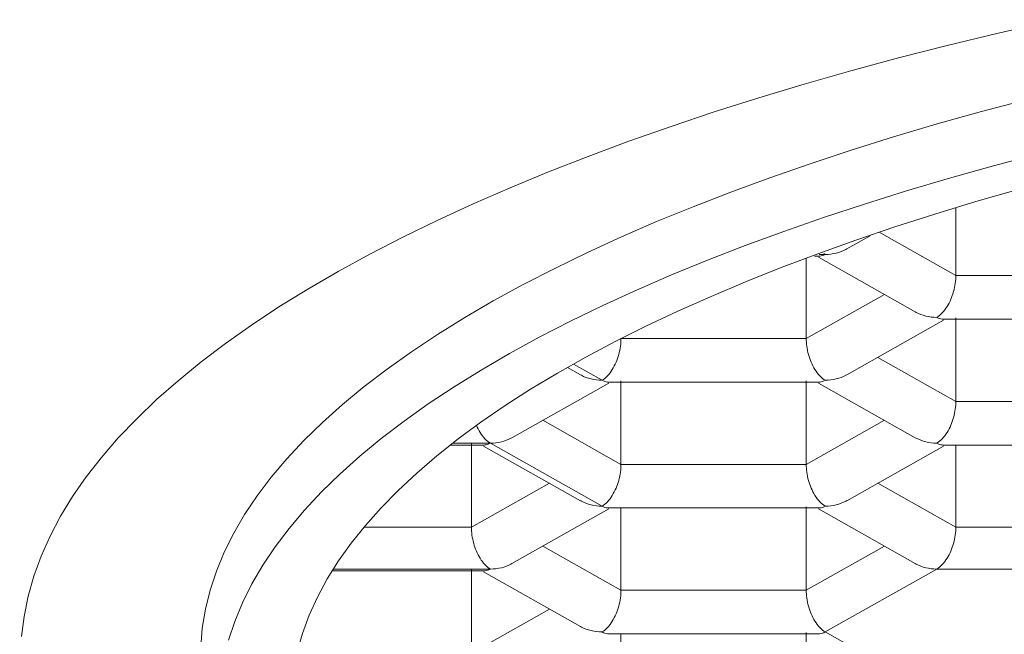
# Model space of a CAD drawing. Units: millimetres. Extents: x -747 to -117, y -482 to 409.
# Drawn here: x -271 to -267, y 164 to 166 of the extents above; entities that cross this region are included whole.
import ezdxf

# ---------------------------------------------------------------- set-up
doc = ezdxf.new("R2010")
doc.units = ezdxf.units.MM
doc.header["$MEASUREMENT"] = 0
doc.layers.add('寸法', color=3, linetype='Continuous', lineweight=20)
doc.layers.add('細線', color=7, linetype='Continuous', lineweight=9)
doc.styles.add('japanese', font='romans.shx', dxfattribs={"bigfont": 'bigfont.shx'})
doc.dimstyles.new('KIHON', dxfattribs={"dimscale": 10, "dimtxt": 2.5, "dimasz": 2.5, "dimexe": 0, "dimexo": 2, "dimgap": 1, "dimtad": 1, "dimdec": 0, "dimdsep": 46, "dimtxsty": 'japanese', "dimblk": 'OPEN30', "dimcen": 2.5, "dimadec": 0, "dimazin": 0, "dimtfac": 1, "dimtdec": 0, "dimtmove": 0, "dimatfit": 0, "dimfxl": 1, "dimarcsym": 0})

# ---------------------------------------------------------------- blocks, each defined once
blk = doc.blocks.new('_Open30')
at = {"color": 0, "linetype": 'ByBlock', "lineweight": -2}
for p, q in [((-1, 0.26795), (0, 0)), ((0, 0), (-1, -0.26795)), ((0, 0), (-1, 0))]:
    blk.add_line(p, q, dxfattribs=at)
blk = doc.blocks.new('*D18')
at = {"layer": 'Defpoints', "color": 0, "transparency": 16777216}
for p in [(-373.8411, 231.5574), (-261.6933, 231.5574), (-338.4996, 53.5337)]:
    blk.add_point(p, dxfattribs=at)
at = {"layer": '寸法', "color": 0, "lineweight": -2, "transparency": 16777216}
for p, q in [((-269.1933, 231.5574), (-373.8411, 231.5574)), ((-373.8411, 61.0337), (-373.8411, 224.0574)), ((-345.9996, 53.5337), (-373.8411, 53.5337))]:
    blk.add_line(p, q, dxfattribs=at)
at = {"layer": '寸法', "color": 0, "lineweight": -2, "transparency": 16777216, "xscale": 7.5, "yscale": 7.5, "zscale": 7.5}
for p, rotation in [((-373.8411, 231.5574), 90), ((-373.8411, 53.5337), 270)]:
    blk.add_blockref('_Open30', p, dxfattribs=dict(at, rotation=rotation))
at = {"layer": '寸法', "color": 0, "lineweight": 5, "transparency": 16777216, "insert": (-378.5911, 142.5455), "char_height": 7.5, "attachment_point": 5, "rotation": 90, "style": 'japanese'}
blk.add_mtext('178', dxfattribs=at)

msp = doc.modelspace()

# ---------------------------------------------------------------- linework, layer by layer
at = {"layer": '細線', "linetype": 'Continuous'}
for p, q in [((-266.7898, 166.2142), (-266.9821, 166.17)), ((-266.9821, 166.17), (-267.1709, 166.1241)), ((-267.1709, 166.1241), (-267.356, 166.0766)), ((-267.356, 166.0766), (-267.5373, 166.0276)), ((-267.5373, 166.0276), (-267.7145, 165.977)), ((-267.7145, 165.977), (-267.8877, 165.9249)), ((-267.8877, 165.9249), (-268.0566, 165.8713)), ((-267.0403, 165.8731), (-266.8673, 165.919)), ((-268.0566, 165.8713), (-268.2211, 165.8163)), ((-267.2094, 165.8256), (-267.0403, 165.8731)), ((-267.3745, 165.7766), (-267.2094, 165.8256)), ((-268.2211, 165.8163), (-268.3812, 165.76)), ((-268.3812, 165.76), (-268.5366, 165.7023)), ((-267.5357, 165.7262), (-267.3745, 165.7766)), ((-267.6926, 165.6744), (-267.5357, 165.7262)), ((-266.8228, 165.7123), (-266.9944, 165.6667)), ((-268.5366, 165.7023), (-268.6872, 165.6433)), ((-267.8452, 165.6213), (-267.6926, 165.6744)), ((-268.6872, 165.6433), (-268.8331, 165.5831)), ((-266.9944, 165.6667), (-267.162, 165.6197)), ((-267.9934, 165.5668), (-267.8452, 165.6213)), ((-267.162, 165.6197), (-267.3258, 165.5711)), ((-268.8331, 165.5831), (-268.974, 165.5217)), ((-268.1369, 165.5111), (-267.9934, 165.5668)), ((-267.3258, 165.5711), (-267.4857, 165.5211)), ((-267.0615, 165.5304), (-266.9011, 165.5766)), ((-267.2179, 165.4828), (-267.0615, 165.5304)), ((-268.974, 165.5217), (-269.1099, 165.4591)), ((-268.2758, 165.4541), (-268.1369, 165.5111)), ((-267.4857, 165.5211), (-267.6413, 165.4698)), ((-267.1382, 165.2491), (-267.1382, 165.507)), ((-269.1099, 165.4591), (-269.2408, 165.3953)), ((-268.41, 165.396), (-268.2758, 165.4541)), ((-267.6413, 165.4698), (-267.7926, 165.4171)), ((-267.3703, 165.4338), (-267.2179, 165.4828)), ((-267.7926, 165.4171), (-267.9396, 165.363)), ((-267.5187, 165.3835), (-267.3703, 165.4338)), ((-267.4299, 165.4136), (-267.1382, 165.2491)), ((-269.2408, 165.3953), (-269.3664, 165.3305)), ((-268.5392, 165.3367), (-268.41, 165.396)), ((-267.6628, 165.332), (-267.5187, 165.3835)), ((-267.4638, 165.4006), (-267.5529, 165.3503)), ((-268.6634, 165.2764), (-268.5392, 165.3367)), ((-267.9396, 165.363), (-268.082, 165.3078)), ((-267.5832, 165.3373), (-267.593, 165.3346)), ((-267.5738, 165.3405), (-267.5832, 165.3373)), ((-267.565, 165.3442), (-267.5738, 165.3405)), ((-267.5566, 165.3483), (-267.565, 165.3442)), ((-267.5528, 165.3504), (-267.5566, 165.3483)), ((-269.3664, 165.3305), (-269.487, 165.2646)), ((-268.082, 165.3078), (-268.2196, 165.2514)), ((-267.8025, 165.2792), (-267.6628, 165.332)), ((-267.7069, 165.0098), (-267.7069, 165.3153)), ((-267.6581, 165.3227), (-267.6757, 165.3227)), ((-267.2922, 165.111), (-267.6604, 165.3186)), ((-267.6583, 165.3227), (-267.6556, 165.3228)), ((-267.6581, 165.3295), (-267.6347, 165.3295)), ((-267.6556, 165.3228), (-267.6506, 165.3235)), ((-267.6506, 165.3235), (-267.6455, 165.3248)), ((-267.6455, 165.3248), (-267.6402, 165.3268)), ((-267.6402, 165.3268), (-267.6347, 165.3295)), ((-267.6401, 165.3329), (-267.6347, 165.3295)), ((-267.624, 165.3298), (-267.6347, 165.3295)), ((-267.6134, 165.3308), (-267.624, 165.3298)), ((-267.6031, 165.3324), (-267.6134, 165.3308)), ((-267.593, 165.3346), (-267.6031, 165.3324)), ((-269.487, 165.2646), (-269.6023, 165.1976)), ((-268.7827, 165.2149), (-268.6634, 165.2764)), ((-267.9379, 165.2252), (-267.8025, 165.2792)), ((-268.2196, 165.2514), (-268.3526, 165.1937)), ((-268.0688, 165.1701), (-267.9379, 165.2252)), ((-267.1394, 165.2272), (-267.1403, 165.2195)), ((-267.1387, 165.2347), (-267.1394, 165.2272)), ((-267.1383, 165.242), (-267.1387, 165.2347)), ((-267.1382, 165.2491), (-267.1383, 165.242)), ((-267.1382, 165.2491), (-266.4338, 165.2491)), ((-269.6023, 165.1976), (-269.7121, 165.1297)), ((-268.8968, 165.1525), (-268.7827, 165.2149)), ((-268.3526, 165.1937), (-268.4807, 165.135)), ((-267.1469, 165.1879), (-267.1492, 165.1802)), ((-267.1448, 165.1958), (-267.1469, 165.1879)), ((-267.143, 165.2038), (-267.1448, 165.1958)), ((-267.1415, 165.2117), (-267.143, 165.2038)), ((-267.1403, 165.2195), (-267.1415, 165.2117)), ((-269.0057, 165.0891), (-268.8968, 165.1525)), ((-268.195, 165.1139), (-268.0688, 165.1701)), ((-267.7069, 165.0098), (-267.4098, 165.1773)), ((-267.1602, 165.1516), (-267.1636, 165.1446)), ((-267.1571, 165.1587), (-267.1602, 165.1516)), ((-267.1542, 165.1658), (-267.1571, 165.1587)), ((-267.1516, 165.1729), (-267.1542, 165.1658)), ((-267.1492, 165.1802), (-267.1516, 165.1729)), ((-269.7121, 165.1297), (-269.8164, 165.0609)), ((-268.4807, 165.135), (-268.6039, 165.0752)), ((-268.3166, 165.0566), (-268.195, 165.1139)), ((-267.2923, 165.1111), (-267.2886, 165.109)), ((-267.1846, 165.1125), (-267.1895, 165.1071)), ((-267.1799, 165.1184), (-267.1846, 165.1125)), ((-267.1755, 165.1246), (-267.1799, 165.1184)), ((-267.1713, 165.1311), (-267.1755, 165.1246)), ((-267.1673, 165.1378), (-267.1713, 165.1311)), ((-267.1636, 165.1446), (-267.1673, 165.1378)), ((-269.1095, 165.0247), (-269.0057, 165.0891)), ((-268.6039, 165.0752), (-268.7221, 165.0144)), ((-267.1847, 165.0793), (-267.5529, 164.8717)), ((-267.2886, 165.109), (-267.2802, 165.1049)), ((-267.2802, 165.1049), (-267.2713, 165.1012)), ((-267.2713, 165.1012), (-267.2619, 165.098)), ((-267.2619, 165.098), (-267.2521, 165.0953)), ((-267.2521, 165.0953), (-267.2421, 165.0931)), ((-267.2421, 165.0931), (-267.2317, 165.0915)), ((-267.2317, 165.0915), (-267.2211, 165.0905)), ((-267.2211, 165.0905), (-267.2104, 165.0902)), ((-267.2049, 165.0935), (-267.2104, 165.0902)), ((-267.205, 165.0875), (-267.2104, 165.0902)), ((-267.1997, 165.0855), (-267.205, 165.0875)), ((-267.1997, 165.0975), (-267.2049, 165.0935)), ((-267.1945, 165.102), (-267.1997, 165.0975)), ((-267.1945, 165.0841), (-267.1997, 165.0855)), ((-267.1895, 165.1071), (-267.1945, 165.102)), ((-267.1895, 165.0835), (-267.1945, 165.0841)), ((-267.1868, 165.0834), (-267.1895, 165.0835)), ((-266.385, 165.0834), (-267.187, 165.0834)), ((-267.1382, 164.7705), (-267.1382, 165.088)), ((-269.8164, 165.0609), (-269.9151, 164.9911)), ((-268.4335, 164.9982), (-268.3166, 165.0566)), ((-269.2078, 164.9595), (-269.1095, 165.0247)), ((-268.7221, 165.0144), (-268.8353, 164.9525)), ((-268.4115, 165.0027), (-268.4119, 164.9954)), ((-268.4114, 165.0098), (-268.4115, 165.0027)), ((-268.4114, 165.0098), (-267.7069, 165.0098)), ((-267.7069, 165.0098), (-267.7068, 165.0027)), ((-267.7068, 165.0027), (-267.7064, 164.9954)), ((-269.9151, 164.9911), (-270.0082, 164.9206)), ((-268.5455, 164.9388), (-268.4335, 164.9982)), ((-268.4162, 164.9644), (-268.418, 164.9565)), ((-268.4147, 164.9724), (-268.4162, 164.9644)), ((-268.4135, 164.9802), (-268.4147, 164.9724)), ((-268.4125, 164.9879), (-268.4135, 164.9802)), ((-268.4119, 164.9954), (-268.4125, 164.9879)), ((-267.7064, 164.9954), (-267.7058, 164.9879)), ((-267.7058, 164.9879), (-267.7048, 164.9802)), ((-267.7048, 164.9802), (-267.7036, 164.9724)), ((-267.7036, 164.9724), (-267.7021, 164.9644)), ((-267.7021, 164.9644), (-267.7003, 164.9565)), ((-269.3007, 164.8934), (-269.2078, 164.9595)), ((-268.8353, 164.9525), (-268.9433, 164.8896)), ((-268.6528, 164.8783), (-268.5455, 164.9388)), ((-268.4274, 164.9265), (-268.4302, 164.9194)), ((-268.4248, 164.9335), (-268.4274, 164.9265)), ((-268.4223, 164.9409), (-268.4248, 164.9335)), ((-268.4201, 164.9486), (-268.4223, 164.9409)), ((-268.418, 164.9565), (-268.4201, 164.9486)), ((-267.7003, 164.9565), (-267.6982, 164.9486)), ((-267.6982, 164.9486), (-267.696, 164.9409)), ((-267.696, 164.9409), (-267.6935, 164.9335)), ((-267.6935, 164.9335), (-267.6909, 164.9265)), ((-267.6909, 164.9265), (-267.688, 164.9194)), ((-267.4353, 164.938), (-267.1382, 164.7705)), ((-270.0082, 164.9206), (-270.0956, 164.8493)), ((-269.3882, 164.8266), (-269.3007, 164.8934)), ((-268.9433, 164.8896), (-269.0463, 164.8258)), ((-268.5654, 164.8717), (-268.6149, 164.8996)), ((-268.4835, 164.8509), (-268.5925, 164.9123)), ((-268.4444, 164.8918), (-268.4486, 164.8853)), ((-268.4405, 164.8985), (-268.4444, 164.8918)), ((-268.4368, 164.9053), (-268.4405, 164.8985)), ((-268.4334, 164.9123), (-268.4368, 164.9053)), ((-268.4302, 164.9194), (-268.4334, 164.9123)), ((-267.688, 164.9194), (-267.6849, 164.9123)), ((-267.6849, 164.9123), (-267.6815, 164.9053)), ((-267.6815, 164.9053), (-267.6778, 164.8985)), ((-267.6778, 164.8985), (-267.6739, 164.8918)), ((-267.6739, 164.8918), (-267.6697, 164.8853)), ((-270.0956, 164.8493), (-270.1772, 164.7773)), ((-268.755, 164.8169), (-268.6528, 164.8783)), ((-268.5655, 164.8718), (-268.5618, 164.8697)), ((-268.5618, 164.8697), (-268.5533, 164.8656)), ((-268.5533, 164.8656), (-268.5444, 164.8619)), ((-268.5444, 164.8619), (-268.5351, 164.8587)), ((-268.5351, 164.8587), (-268.5253, 164.8559)), ((-268.5253, 164.8559), (-268.5152, 164.8538)), ((-268.5152, 164.8538), (-268.5049, 164.8522)), ((-268.5049, 164.8522), (-268.4943, 164.8512)), ((-268.4943, 164.8512), (-268.4835, 164.8509)), ((-268.4781, 164.8542), (-268.4835, 164.8509)), ((-268.4782, 164.8482), (-268.4835, 164.8509)), ((-268.4728, 164.8582), (-268.4781, 164.8542)), ((-268.4677, 164.8627), (-268.4728, 164.8582)), ((-268.4626, 164.8677), (-268.4677, 164.8627)), ((-268.4577, 164.8732), (-268.4626, 164.8677)), ((-268.4531, 164.8791), (-268.4577, 164.8732)), ((-268.4486, 164.8853), (-268.4531, 164.8791)), ((-268.4114, 164.5311), (-268.4114, 164.8486)), ((-267.7069, 164.5311), (-267.7069, 164.8486)), ((-267.6697, 164.8853), (-267.6652, 164.8791)), ((-267.6652, 164.8791), (-267.6605, 164.8732)), ((-267.6605, 164.8732), (-267.6557, 164.8677)), ((-267.6557, 164.8677), (-267.6506, 164.8627)), ((-267.6506, 164.8627), (-267.6454, 164.8582)), ((-267.6454, 164.8582), (-267.6401, 164.8542)), ((-267.6402, 164.8482), (-267.6347, 164.8509)), ((-267.6401, 164.8542), (-267.6347, 164.8509)), ((-267.624, 164.8512), (-267.6347, 164.8509)), ((-267.6134, 164.8521), (-267.624, 164.8512)), ((-267.6031, 164.8538), (-267.6134, 164.8521)), ((-267.593, 164.8559), (-267.6031, 164.8538)), ((-267.5832, 164.8587), (-267.593, 164.8559)), ((-267.5738, 164.8619), (-267.5832, 164.8587)), ((-267.565, 164.8656), (-267.5738, 164.8619)), ((-267.5566, 164.8698), (-267.565, 164.8656)), ((-267.5528, 164.8718), (-267.5566, 164.8698)), ((-269.4702, 164.759), (-269.3882, 164.8266)), ((-269.0463, 164.8258), (-269.1439, 164.7611)), ((-268.852, 164.7548), (-268.755, 164.8169)), ((-268.4579, 164.84), (-268.8261, 164.6324)), ((-268.4729, 164.8461), (-268.4782, 164.8482)), ((-268.4677, 164.8448), (-268.4729, 164.8461)), ((-268.4626, 164.8442), (-268.4677, 164.8448)), ((-268.46, 164.8441), (-268.4626, 164.8442)), ((-267.6581, 164.8441), (-268.4602, 164.8441)), ((-267.2922, 164.6324), (-267.6604, 164.84)), ((-267.6583, 164.8441), (-267.6556, 164.8441)), ((-267.6556, 164.8441), (-267.6506, 164.8448)), ((-267.6506, 164.8448), (-267.6455, 164.8462)), ((-267.6455, 164.8462), (-267.6402, 164.8482)), ((-270.1772, 164.7773), (-270.2529, 164.7047)), ((-269.5465, 164.6907), (-269.4702, 164.759)), ((-269.1439, 164.7611), (-269.2361, 164.6955)), ((-268.944, 164.6917), (-268.852, 164.7548)), ((-267.1403, 164.7409), (-267.1415, 164.7331)), ((-267.1394, 164.7486), (-267.1403, 164.7409)), ((-267.1387, 164.7561), (-267.1394, 164.7486)), ((-267.1383, 164.7634), (-267.1387, 164.7561)), ((-267.1382, 164.7705), (-267.1383, 164.7634)), ((-267.1382, 164.7705), (-266.4338, 164.7705)), ((-270.2529, 164.7047), (-270.3227, 164.6315)), ((-267.1492, 164.7016), (-267.1516, 164.6943)), ((-267.1469, 164.7093), (-267.1492, 164.7016)), ((-267.1448, 164.7172), (-267.1469, 164.7093)), ((-267.143, 164.7252), (-267.1448, 164.7172)), ((-267.1415, 164.7331), (-267.143, 164.7252)), ((-269.6172, 164.6217), (-269.5465, 164.6907)), ((-269.2361, 164.6955), (-269.3229, 164.6292)), ((-269.0306, 164.6279), (-268.944, 164.6917)), ((-268.9608, 164.6792), (-268.9581, 164.673)), ((-268.9581, 164.673), (-268.9547, 164.666)), ((-268.9547, 164.666), (-268.951, 164.6592)), ((-268.7085, 164.6987), (-268.4114, 164.5311)), ((-267.7069, 164.5311), (-267.4098, 164.6987)), ((-267.1636, 164.666), (-267.1673, 164.6592)), ((-267.1602, 164.673), (-267.1636, 164.666)), ((-267.1571, 164.6801), (-267.1602, 164.673)), ((-267.1542, 164.6871), (-267.1571, 164.6801)), ((-267.1516, 164.6943), (-267.1542, 164.6871)), ((-270.3227, 164.6315), (-270.3866, 164.5578)), ((-269.3229, 164.6292), (-269.4042, 164.5621)), ((-269.112, 164.5633), (-269.0306, 164.6279)), ((-268.951, 164.6592), (-268.947, 164.6525)), ((-268.947, 164.6525), (-268.9428, 164.646)), ((-268.9428, 164.646), (-268.9384, 164.6398)), ((-268.9384, 164.6398), (-268.9337, 164.6339)), ((-268.9337, 164.6339), (-268.9288, 164.6284)), ((-268.9288, 164.6284), (-268.9238, 164.6234)), ((-268.8381, 164.6263), (-268.847, 164.6226)), ((-268.8297, 164.6304), (-268.8381, 164.6263)), ((-268.8259, 164.6324), (-268.8297, 164.6304)), ((-267.2923, 164.6324), (-267.2886, 164.6304)), ((-267.2886, 164.6304), (-267.2802, 164.6263)), ((-267.2802, 164.6263), (-267.2713, 164.6226)), ((-267.1895, 164.6284), (-267.1945, 164.6234)), ((-267.1846, 164.6339), (-267.1895, 164.6284)), ((-267.1799, 164.6398), (-267.1846, 164.6339)), ((-267.1755, 164.646), (-267.1799, 164.6398)), ((-267.1713, 164.6525), (-267.1755, 164.646)), ((-267.1673, 164.6592), (-267.1713, 164.6525)), ((-269.6821, 164.5522), (-269.6172, 164.6217)), ((-268.9313, 164.6047), (-269.0597, 164.6047)), ((-269.0512, 164.6116), (-268.9079, 164.6116)), ((-268.9801, 164.2918), (-268.9801, 164.6094)), ((-268.5654, 164.393), (-268.9336, 164.6007)), ((-268.9315, 164.6047), (-268.9288, 164.6048)), ((-268.9288, 164.6048), (-268.9238, 164.6055)), ((-268.9238, 164.6234), (-268.9186, 164.6189)), ((-268.9238, 164.6055), (-268.9186, 164.6068)), ((-268.9186, 164.6189), (-268.9133, 164.615)), ((-268.9186, 164.6068), (-268.9133, 164.6089)), ((-268.9133, 164.615), (-268.9079, 164.6116)), ((-268.9133, 164.6089), (-268.9079, 164.6116)), ((-268.8971, 164.6119), (-268.9079, 164.6116)), ((-268.9079, 164.6116), (-268.4835, 164.3723)), ((-268.8866, 164.6129), (-268.8971, 164.6119)), ((-268.8762, 164.6144), (-268.8866, 164.6129)), ((-268.8661, 164.6166), (-268.8762, 164.6144)), ((-268.8564, 164.6194), (-268.8661, 164.6166)), ((-268.847, 164.6226), (-268.8564, 164.6194)), ((-267.1847, 164.6007), (-267.5529, 164.393)), ((-267.2713, 164.6226), (-267.2619, 164.6194)), ((-267.2619, 164.6194), (-267.2521, 164.6166)), ((-267.2521, 164.6166), (-267.2421, 164.6144)), ((-267.2421, 164.6144), (-267.2317, 164.6129)), ((-267.2317, 164.6129), (-267.2211, 164.6119)), ((-267.2211, 164.6119), (-267.2104, 164.6116)), ((-267.2049, 164.6149), (-267.2104, 164.6116)), ((-267.205, 164.6088), (-267.2104, 164.6116)), ((-267.1997, 164.6068), (-267.205, 164.6088)), ((-267.1997, 164.6189), (-267.2049, 164.6149)), ((-267.1945, 164.6234), (-267.1997, 164.6189)), ((-267.1945, 164.6055), (-267.1997, 164.6068)), ((-267.1895, 164.6048), (-267.1945, 164.6055)), ((-267.1868, 164.6047), (-267.1895, 164.6048)), ((-266.385, 164.6047), (-267.187, 164.6047)), ((-267.1382, 164.2918), (-267.1382, 164.6047)), ((-270.3866, 164.5578), (-270.4446, 164.4835)), ((-269.7413, 164.4821), (-269.6821, 164.5522)), ((-269.4042, 164.5621), (-269.48, 164.4944)), ((-269.188, 164.498), (-269.112, 164.5633)), ((-268.4119, 164.5168), (-268.4125, 164.5093)), ((-268.4115, 164.5241), (-268.4119, 164.5168)), ((-268.4114, 164.5311), (-268.4115, 164.5241)), ((-268.4114, 164.5311), (-267.7069, 164.5311)), ((-267.7069, 164.5311), (-267.7068, 164.5241)), ((-267.7068, 164.5241), (-267.7064, 164.5168)), ((-267.7064, 164.5168), (-267.7058, 164.5093)), ((-270.4446, 164.4835), (-270.4966, 164.4088)), ((-269.7947, 164.4116), (-269.7413, 164.4821)), ((-269.48, 164.4944), (-269.5501, 164.426)), ((-269.2586, 164.4322), (-269.188, 164.498)), ((-268.418, 164.4779), (-268.4201, 164.47)), ((-268.4162, 164.4859), (-268.418, 164.4779)), ((-268.4147, 164.4937), (-268.4162, 164.4859)), ((-268.4135, 164.5016), (-268.4147, 164.4937)), ((-268.4125, 164.5093), (-268.4135, 164.5016)), ((-267.7058, 164.5093), (-267.7048, 164.5016)), ((-267.7048, 164.5016), (-267.7036, 164.4937)), ((-267.7036, 164.4937), (-267.7021, 164.4859)), ((-267.7021, 164.4859), (-267.7003, 164.4779)), ((-267.7003, 164.4779), (-267.6982, 164.47)), ((-268.9801, 164.2918), (-268.683, 164.4594)), ((-268.4302, 164.4408), (-268.4334, 164.4337)), ((-268.4274, 164.4478), (-268.4302, 164.4408)), ((-268.4248, 164.455), (-268.4274, 164.4478)), ((-268.4223, 164.4623), (-268.4248, 164.455)), ((-268.4201, 164.47), (-268.4223, 164.4623)), ((-267.6982, 164.47), (-267.696, 164.4623)), ((-267.696, 164.4623), (-267.6935, 164.455)), ((-267.6935, 164.455), (-267.6909, 164.4478)), ((-267.6909, 164.4478), (-267.688, 164.4408)), ((-267.688, 164.4408), (-267.6849, 164.4337)), ((-267.4353, 164.4594), (-267.1382, 164.2918)), ((-270.4966, 164.4088), (-270.5426, 164.3335)), ((-269.8423, 164.3406), (-269.7947, 164.4116)), ((-269.5501, 164.426), (-269.6146, 164.357)), ((-269.3236, 164.3658), (-269.2586, 164.4322)), ((-268.4531, 164.4005), (-268.4577, 164.3946)), ((-268.4486, 164.4067), (-268.4531, 164.4005)), ((-268.4444, 164.4131), (-268.4486, 164.4067)), ((-268.4405, 164.4199), (-268.4444, 164.4131)), ((-268.4368, 164.4267), (-268.4405, 164.4199)), ((-268.4334, 164.4337), (-268.4368, 164.4267)), ((-267.6849, 164.4337), (-267.6815, 164.4267)), ((-267.6815, 164.4267), (-267.6778, 164.4199)), ((-267.6778, 164.4199), (-267.6739, 164.4131)), ((-267.6739, 164.4131), (-267.6697, 164.4067)), ((-267.6697, 164.4067), (-267.6652, 164.4005)), ((-267.6652, 164.4005), (-267.6605, 164.3946)), ((-269.3832, 164.2989), (-269.3236, 164.3658)), ((-268.5655, 164.3932), (-268.5618, 164.3911)), ((-268.5618, 164.3911), (-268.5533, 164.387)), ((-268.5533, 164.387), (-268.5444, 164.3833)), ((-268.5444, 164.3833), (-268.5351, 164.38)), ((-268.5351, 164.38), (-268.5253, 164.3773)), ((-268.5253, 164.3773), (-268.5152, 164.3751)), ((-268.5152, 164.3751), (-268.5049, 164.3736)), ((-268.5049, 164.3736), (-268.4943, 164.3726)), ((-268.4943, 164.3726), (-268.4835, 164.3723)), ((-268.4781, 164.3756), (-268.4835, 164.3723)), ((-268.4782, 164.3695), (-268.4835, 164.3723)), ((-268.4729, 164.3675), (-268.4782, 164.3695)), ((-268.4728, 164.3795), (-268.4781, 164.3756)), ((-268.4677, 164.3662), (-268.4729, 164.3675)), ((-268.4677, 164.3841), (-268.4728, 164.3795)), ((-268.4626, 164.3891), (-268.4677, 164.3841)), ((-268.4626, 164.3655), (-268.4677, 164.3662)), ((-268.4577, 164.3946), (-268.4626, 164.3891)), ((-268.46, 164.3654), (-268.4626, 164.3655)), ((-267.6581, 164.3654), (-268.4602, 164.3654)), ((-268.4114, 164.0525), (-268.4114, 164.3654)), ((-267.7069, 164.0525), (-267.7069, 164.3701)), ((-267.6605, 164.3946), (-267.6557, 164.3891)), ((-267.6583, 164.3654), (-267.6556, 164.3655)), ((-267.6557, 164.3891), (-267.6506, 164.3841)), ((-267.6556, 164.3655), (-267.6506, 164.3662)), ((-267.6506, 164.3841), (-267.6454, 164.3796)), ((-267.6506, 164.3662), (-267.6455, 164.3675)), ((-267.6455, 164.3675), (-267.6402, 164.3695)), ((-267.6454, 164.3796), (-267.6401, 164.3756)), ((-267.6402, 164.3695), (-267.6347, 164.3723)), ((-267.6401, 164.3756), (-267.6347, 164.3723)), ((-267.624, 164.3725), (-267.6347, 164.3723)), ((-267.6134, 164.3735), (-267.624, 164.3725)), ((-267.6031, 164.3751), (-267.6134, 164.3735)), ((-267.593, 164.3773), (-267.6031, 164.3751)), ((-267.5832, 164.38), (-267.593, 164.3773)), ((-267.5738, 164.3833), (-267.5832, 164.38)), ((-267.565, 164.387), (-267.5738, 164.3833)), ((-267.5566, 164.3911), (-267.565, 164.387)), ((-267.5528, 164.3932), (-267.5566, 164.3911)), ((-270.5426, 164.3335), (-270.5825, 164.2579)), ((-269.884, 164.2692), (-269.8423, 164.3406)), ((-269.6146, 164.357), (-269.6733, 164.2876)), ((-268.4579, 164.3614), (-268.8261, 164.1538)), ((-267.2922, 164.1538), (-267.6604, 164.3614)), ((-269.6733, 164.2876), (-269.7263, 164.2175)), ((-269.4372, 164.2315), (-269.3832, 164.2989)), ((-269.3888, 164.2918), (-268.9801, 164.2918)), ((-268.9801, 164.2918), (-268.98, 164.2847)), ((-267.1382, 164.2918), (-267.1383, 164.2847)), ((-267.1382, 164.2918), (-266.4338, 164.2918)), ((-270.5825, 164.2579), (-270.6164, 164.182)), ((-269.9198, 164.1974), (-269.884, 164.2692)), ((-268.98, 164.2847), (-268.9796, 164.2775)), ((-268.9796, 164.2775), (-268.9789, 164.2699)), ((-268.9789, 164.2699), (-268.978, 164.2622)), ((-268.978, 164.2622), (-268.9768, 164.2544)), ((-268.9768, 164.2544), (-268.9753, 164.2465)), ((-267.1415, 164.2544), (-267.143, 164.2465)), ((-267.1403, 164.2622), (-267.1415, 164.2544)), ((-267.1394, 164.2699), (-267.1403, 164.2622)), ((-267.1387, 164.2774), (-267.1394, 164.2699)), ((-267.1383, 164.2847), (-267.1387, 164.2774)), ((-269.7263, 164.2175), (-269.7735, 164.1472)), ((-269.4856, 164.1636), (-269.4372, 164.2315)), ((-268.9753, 164.2465), (-268.9735, 164.2386)), ((-268.9735, 164.2386), (-268.9714, 164.2307)), ((-268.9714, 164.2307), (-268.9691, 164.223)), ((-268.9691, 164.223), (-268.9667, 164.2156)), ((-268.9667, 164.2156), (-268.9641, 164.2086)), ((-268.7085, 164.2201), (-268.4114, 164.0525)), ((-267.7069, 164.0525), (-267.4098, 164.2201)), ((-267.1516, 164.2156), (-267.1542, 164.2086)), ((-267.1492, 164.223), (-267.1516, 164.2156)), ((-267.1469, 164.2307), (-267.1492, 164.223)), ((-267.1448, 164.2386), (-267.1469, 164.2307)), ((-267.143, 164.2465), (-267.1448, 164.2386)), ((-270.6164, 164.182), (-270.6442, 164.1057)), ((-269.9497, 164.1254), (-269.9198, 164.1974)), ((-268.9641, 164.2086), (-268.9612, 164.2014)), ((-268.9612, 164.2014), (-268.9581, 164.1944)), ((-268.9581, 164.1944), (-268.9547, 164.1874)), ((-268.9547, 164.1874), (-268.951, 164.1805)), ((-268.951, 164.1805), (-268.947, 164.1738)), ((-267.1673, 164.1806), (-267.1713, 164.1738)), ((-267.1636, 164.1874), (-267.1673, 164.1806)), ((-267.1602, 164.1944), (-267.1636, 164.1874)), ((-267.1571, 164.2014), (-267.1602, 164.1944)), ((-267.1542, 164.2086), (-267.1571, 164.2014)), ((-269.7735, 164.1472), (-269.8149, 164.0763)), ((-269.5285, 164.0952), (-269.4856, 164.1636)), ((-268.947, 164.1738), (-268.9428, 164.1673)), ((-268.9428, 164.1673), (-268.9384, 164.1611)), ((-268.9384, 164.1611), (-268.9337, 164.1553)), ((-268.9337, 164.1553), (-268.9288, 164.1498)), ((-268.9288, 164.1498), (-268.9238, 164.1448)), ((-268.9238, 164.1448), (-268.9186, 164.1402)), ((-268.9186, 164.1402), (-268.9133, 164.1363)), ((-268.8661, 164.138), (-268.8762, 164.1358)), ((-268.8564, 164.1407), (-268.8661, 164.138)), ((-268.847, 164.144), (-268.8564, 164.1407)), ((-268.8381, 164.1477), (-268.847, 164.144)), ((-268.8297, 164.1518), (-268.8381, 164.1477)), ((-268.8259, 164.1539), (-268.8297, 164.1518)), ((-267.2923, 164.1539), (-267.2886, 164.1518)), ((-267.2886, 164.1518), (-267.2802, 164.1477)), ((-267.2802, 164.1477), (-267.2713, 164.144)), ((-267.2713, 164.144), (-267.2619, 164.1407)), ((-267.2619, 164.1407), (-267.2521, 164.138)), ((-267.2521, 164.138), (-267.2421, 164.1358)), ((-267.1997, 164.1402), (-267.2049, 164.1363)), ((-267.1945, 164.1448), (-267.1997, 164.1402)), ((-267.1895, 164.1498), (-267.1945, 164.1448)), ((-267.1846, 164.1553), (-267.1895, 164.1498)), ((-267.1799, 164.1611), (-267.1846, 164.1553)), ((-267.1755, 164.1674), (-267.1799, 164.1611)), ((-267.1713, 164.1738), (-267.1755, 164.1674)), ((-270.6442, 164.1057), (-270.6658, 164.0292)), ((-269.9736, 164.0531), (-269.9497, 164.1254)), ((-268.9313, 164.1261), (-269.5091, 164.1261)), ((-269.5048, 164.1329), (-268.9079, 164.1329)), ((-268.9801, 163.8132), (-268.9801, 164.1307)), ((-268.5654, 163.9144), (-268.9336, 164.1221)), ((-268.9315, 164.1261), (-268.9288, 164.1262)), ((-268.9288, 164.1262), (-268.9238, 164.1269)), ((-268.9238, 164.1269), (-268.9186, 164.1282)), ((-268.9186, 164.1282), (-268.9133, 164.1302)), ((-268.9133, 164.1363), (-268.9079, 164.1329)), ((-268.9133, 164.1302), (-268.9079, 164.1329)), ((-268.8971, 164.1332), (-268.9079, 164.1329)), ((-268.8866, 164.1342), (-268.8971, 164.1332)), ((-268.8762, 164.1358), (-268.8866, 164.1342)), ((-267.2104, 164.1329), (-267.6347, 163.8936)), ((-267.2421, 164.1358), (-267.2317, 164.1342)), ((-267.2317, 164.1342), (-267.2211, 164.1332)), ((-267.2211, 164.1332), (-267.2104, 164.1329)), ((-267.2049, 164.1363), (-267.2104, 164.1329)), ((-266.3616, 164.1329), (-267.2104, 164.1329)), ((-269.8149, 164.0763), (-269.8504, 164.0051)), ((-269.5657, 164.0265), (-269.5285, 164.0952)), ((-270.6658, 164.0292), (-270.6812, 163.9527)), ((-269.9916, 163.9806), (-269.9736, 164.0531)), ((-269.5972, 163.9576), (-269.5657, 164.0265)), ((-268.4125, 164.0306), (-268.4135, 164.0229)), ((-268.4119, 164.0381), (-268.4125, 164.0306)), ((-268.4115, 164.0454), (-268.4119, 164.0381)), ((-268.4114, 164.0525), (-268.4115, 164.0454)), ((-268.4114, 164.0525), (-267.7069, 164.0525)), ((-267.7069, 164.0525), (-267.7068, 164.0454)), ((-267.7068, 164.0454), (-267.7064, 164.0381)), ((-267.7064, 164.0381), (-267.7058, 164.0306)), ((-267.7058, 164.0306), (-267.7048, 164.0229)), ((-269.8504, 164.0051), (-269.8801, 163.9337)), ((-268.4201, 163.9914), (-268.4223, 163.9836)), ((-268.418, 163.9993), (-268.4201, 163.9914)), ((-268.4162, 164.0072), (-268.418, 163.9993)), ((-268.4147, 164.0151), (-268.4162, 164.0072)), ((-268.4135, 164.0229), (-268.4147, 164.0151)), ((-267.7048, 164.0229), (-267.7036, 164.0151)), ((-267.7036, 164.0151), (-267.7021, 164.0072)), ((-267.7021, 164.0072), (-267.7003, 163.9993)), ((-267.7003, 163.9993), (-267.6982, 163.9913)), ((-267.6982, 163.9913), (-267.696, 163.9836)), ((-270.6812, 163.9527), (-270.6905, 163.876)), ((-270.0036, 163.908), (-269.9916, 163.9806)), ((-269.623, 163.8883), (-269.5972, 163.9576)), ((-268.9801, 163.8132), (-268.683, 163.9807)), ((-268.4334, 163.955), (-268.4368, 163.9481)), ((-268.4302, 163.9622), (-268.4334, 163.955)), ((-268.4274, 163.9692), (-268.4302, 163.9622)), ((-268.4248, 163.9763), (-268.4274, 163.9692)), ((-268.4223, 163.9836), (-268.4248, 163.9763)), ((-267.696, 163.9836), (-267.6935, 163.9763)), ((-267.6935, 163.9763), (-267.6909, 163.9692)), ((-267.6909, 163.9692), (-267.688, 163.9622)), ((-267.688, 163.9622), (-267.6849, 163.955)), ((-267.6849, 163.955), (-267.6815, 163.9481)), ((-269.8801, 163.9337), (-269.9038, 163.862)), ((-268.5655, 163.9145), (-268.5618, 163.9125)), ((-268.4577, 163.916), (-268.4626, 163.9105)), ((-268.4531, 163.9218), (-268.4577, 163.916)), ((-268.4486, 163.928), (-268.4531, 163.9218)), ((-268.4444, 163.9345), (-268.4486, 163.928)), ((-268.4405, 163.9412), (-268.4444, 163.9345)), ((-268.4368, 163.9481), (-268.4405, 163.9412)), ((-267.6815, 163.9481), (-267.6778, 163.9412)), ((-267.6778, 163.9412), (-267.6739, 163.9345)), ((-267.6739, 163.9345), (-267.6697, 163.928)), ((-267.6697, 163.928), (-267.6652, 163.9218)), ((-267.6652, 163.9218), (-267.6605, 163.916)), ((-267.6605, 163.916), (-267.6557, 163.9105)), ((-270.0096, 163.8354), (-270.0036, 163.908)), ((-269.6432, 163.8189), (-269.623, 163.8883)), ((-268.5618, 163.9125), (-268.5533, 163.9084)), ((-268.5533, 163.9084), (-268.5444, 163.9047)), ((-268.5444, 163.9047), (-268.5351, 163.9014)), ((-268.5351, 163.9014), (-268.5253, 163.8987)), ((-268.5253, 163.8987), (-268.5152, 163.8965)), ((-268.5152, 163.8965), (-268.5049, 163.8949)), ((-268.5049, 163.8949), (-268.4943, 163.8939)), ((-268.4943, 163.8939), (-268.4835, 163.8936)), ((-268.4781, 163.897), (-268.4835, 163.8936)), ((-268.4782, 163.8909), (-268.4835, 163.8936)), ((-268.4729, 163.8889), (-268.4782, 163.8909)), ((-268.4728, 163.9009), (-268.4781, 163.897)), ((-268.4677, 163.8875), (-268.4729, 163.8889)), ((-268.4677, 163.9054), (-268.4728, 163.9009)), ((-268.4626, 163.9105), (-268.4677, 163.9054)), ((-268.4626, 163.8869), (-268.4677, 163.8875)), ((-268.46, 163.8868), (-268.4626, 163.8869)), ((-267.6581, 163.8868), (-268.4602, 163.8868)), ((-268.4114, 163.5739), (-268.4114, 163.8868)), ((-267.7069, 163.8914), (-267.7069, 163.5739)), ((-267.6583, 163.8868), (-267.6556, 163.8869)), ((-267.6557, 163.9105), (-267.6506, 163.9054)), ((-267.6556, 163.8869), (-267.6506, 163.8875)), ((-267.6506, 163.9054), (-267.6454, 163.9009)), ((-267.6506, 163.8875), (-267.6455, 163.8889)), ((-267.6455, 163.8889), (-267.6402, 163.8909)), ((-267.6454, 163.9009), (-267.6401, 163.897)), ((-267.6402, 163.8909), (-267.6347, 163.8936)), ((-267.6401, 163.897), (-267.6347, 163.8936)), ((-267.6347, 163.8936), (-267.2104, 163.6543))]:
    msp.add_line(p, q, dxfattribs=at)

# ---------------------------------------------------------------- dimensions: what is measured, and where the dimension line sits
at = {"layer": '寸法', "lineweight": 5}
dim = msp.add_linear_dim(base=(-373.8411, 231.5574), p1=(-338.4996, 53.5337), p2=(-261.6933, 231.5574), angle=90, dimstyle='KIHON', override={"dimtxt": 0.75, "dimasz": 0.75, "dimexo": 0.75, "dimgap": 0.1}, dxfattribs=at)
dim.commit()
dim.dimension.update_dxf_attribs({"geometry": '*D18', "text_midpoint": (-378.5911, 142.5455)})

doc.saveas('drawing.dxf')
